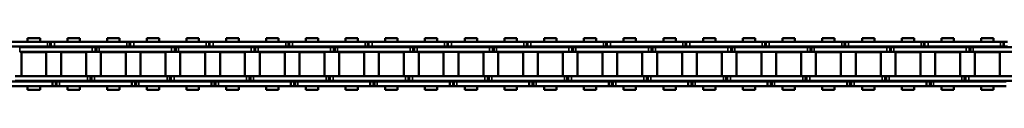
# Model space of a CAD drawing. Extents: x -4194 to 1221, y -7167 to 386.
# Drawn here: x -3486 to -3173, y -1519 to -1502 of the extents above; entities that cross this region are included whole.
import ezdxf

# ---------------------------------------------------------------- set-up
doc = ezdxf.new("R2010")
doc.units = 0
doc.layers.get('0').update_dxf_attribs({"lineweight": 25})
doc.layers.add('Sichtbar (ISO)', color=7, linetype='Continuous', lineweight=50)
doc.layers.add('Sichtbar schmal (ISO)', color=3, linetype='Continuous', lineweight=35)

# ---------------------------------------------------------------- blocks, each defined once
blk = doc.blocks.new('Kette1000_HUB   (SR)')
at = {"layer": 'Sichtbar (ISO)'}
for p, q in [((-7.03, -418.82), (-7.03, -441.9)), ((-5.53, -418.82), (-5.53, -441.9)), ((5.52, -440.3), (5.52, -417.22)), ((7.02, -440.3), (7.02, -417.22)), ((-5.41, -453.11), (-5.41, -430.03)), ((-3.91, -453.11), (-3.91, -430.03)), ((-3.83, -439.95), (-3.83, -432)), ((3.82, -432), (-3.83, -432)), ((3.82, -439.95), (3.82, -432)), ((3.89, -431.47), (3.89, -454.55)), ((5.39, -431.47), (5.39, -454.55)), ((-8.26, -434), (-8.26, -437.94)), ((-8.26, -434), (-7.03, -434)), ((-5.53, -434), (-5.41, -434)), ((-3.91, -434), (-3.83, -434)), ((3.82, -434), (3.89, -434)), ((5.39, -434), (5.52, -434)), ((7.02, -434), (8.24, -434)), ((8.24, -434), (8.24, -437.94)), ((-8.26, -437.94), (-7.03, -437.94)), ((-5.53, -437.94), (-5.41, -437.94)), ((-3.91, -437.94), (-3.83, -437.94)), ((3.82, -437.94), (3.89, -437.94)), ((5.39, -437.94), (5.52, -437.94)), ((7.02, -437.94), (8.24, -437.94)), ((-7.03, -442.93), (-7.03, -441.9)), ((-7.03, -443.23), (-7.03, -441.9)), ((-5.53, -441.9), (-7.03, -441.9)), ((-5.53, -442.93), (-5.53, -441.9)), ((-5.53, -443.23), (-5.53, -441.9)), ((3.82, -439.95), (-3.83, -439.95)), ((5.52, -440.29), (5.52, -441.19)), ((5.52, -441.19), (7.02, -441.19)), ((5.52, -441.19), (5.52, -441.49)), ((5.52, -441.49), (5.52, -442.51)), ((5.52, -441.49), (5.52, -441.49)), ((7.02, -440.29), (7.02, -441.19)), ((7.02, -441.19), (7.02, -441.49)), ((7.02, -441.49), (7.02, -442.51)), ((-5.53, -442.93), (-7.03, -442.93)), ((-5.53, -443.23), (-7.03, -443.23)), ((-7.03, -444.12), (-7.03, -443.23)), ((-7.03, -444.12), (-7.03, -467.2)), ((-5.53, -444.12), (-5.53, -443.23)), ((-5.53, -444.12), (-5.53, -467.2)), ((-3.83, -452.6), (-3.83, -444.65)), ((3.82, -444.65), (-3.83, -444.65)), ((3.82, -452.6), (3.82, -444.65)), ((5.52, -465.59), (5.52, -442.51)), ((7.02, -465.59), (7.02, -442.51)), ((-8.26, -446.65), (-8.26, -450.59)), ((-8.26, -446.65), (-7.03, -446.65)), ((-5.53, -446.65), (-5.41, -446.65)), ((-3.91, -446.65), (-3.83, -446.65)), ((3.82, -446.65), (3.89, -446.65)), ((5.39, -446.65), (5.52, -446.65)), ((7.02, -446.65), (8.24, -446.65)), ((8.24, -446.65), (8.24, -450.59)), ((-8.26, -450.59), (-7.03, -450.59)), ((-5.53, -450.59), (-5.41, -450.59)), ((-3.91, -450.59), (-3.83, -450.59)), ((3.82, -450.59), (3.89, -450.59)), ((5.39, -450.59), (5.52, -450.59)), ((7.02, -450.59), (8.24, -450.59)), ((-5.41, -453.11), (-5.41, -454.01)), ((-5.41, -454.01), (-3.91, -454.01)), ((-5.41, -454.01), (-5.41, -454.31)), ((-5.41, -454.31), (-5.41, -455.33)), ((-5.41, -454.31), (-3.91, -454.31)), ((-3.91, -453.11), (-3.91, -454.01)), ((-3.91, -454.01), (-3.91, -454.31)), ((-3.91, -454.31), (-3.91, -455.33)), ((3.82, -452.6), (-3.83, -452.6)), ((3.89, -455.58), (3.89, -454.55)), ((5.39, -455.58), (5.39, -454.55)), ((-5.41, -478.41), (-5.41, -455.33)), ((-3.91, -478.41), (-3.91, -455.33)), ((-3.83, -465.25), (-3.83, -457.3)), ((3.82, -457.3), (-3.83, -457.3)), ((3.82, -465.25), (3.82, -457.3)), ((5.39, -455.58), (3.89, -455.58)), ((3.89, -455.88), (3.89, -455.58)), ((5.39, -455.88), (3.89, -455.88)), ((3.89, -456.77), (3.89, -455.88)), ((3.89, -456.77), (3.89, -479.85)), ((5.39, -455.88), (5.39, -455.58)), ((5.39, -456.77), (5.39, -455.88)), ((5.39, -456.77), (5.39, -479.85)), ((-8.26, -459.3), (-8.26, -463.24)), ((-8.26, -459.3), (-7.03, -459.3)), ((-5.53, -459.3), (-5.41, -459.3)), ((-3.91, -459.3), (-3.83, -459.3)), ((3.82, -459.3), (3.89, -459.3)), ((5.39, -459.3), (5.52, -459.3)), ((7.02, -459.3), (8.24, -459.3)), ((8.24, -459.3), (8.24, -463.24)), ((-8.26, -463.24), (-7.03, -463.24)), ((-5.53, -463.24), (-5.41, -463.24)), ((-3.91, -463.24), (-3.83, -463.24)), ((3.82, -463.24), (3.89, -463.24)), ((5.39, -463.24), (5.52, -463.24)), ((7.02, -463.24), (8.24, -463.24)), ((3.82, -465.25), (-3.83, -465.25)), ((5.52, -465.58), (5.52, -466.47)), ((5.52, -466.47), (7.02, -466.47)), ((5.52, -466.47), (5.52, -466.78)), ((5.52, -466.78), (5.52, -467.8)), ((5.52, -466.78), (5.52, -466.78)), ((7.02, -465.58), (7.02, -466.47)), ((7.02, -466.47), (7.02, -466.78)), ((7.02, -466.78), (7.02, -467.8)), ((-7.03, -468.23), (-7.03, -467.2)), ((-7.03, -468.53), (-7.03, -467.2)), ((-5.53, -467.2), (-7.03, -467.2)), ((-5.53, -468.23), (-7.03, -468.23)), ((-5.53, -468.53), (-7.03, -468.53)), ((-7.03, -469.42), (-7.03, -468.53)), ((-7.03, -469.42), (-7.03, -492.5)), ((-5.53, -468.23), (-5.53, -467.2)), ((-5.53, -468.53), (-5.53, -467.2)), ((-5.53, -469.42), (-5.53, -468.53)), ((-5.53, -469.42), (-5.53, -492.5)), ((-3.83, -477.9), (-3.83, -469.95)), ((3.82, -469.95), (-3.83, -469.95)), ((3.82, -477.9), (3.82, -469.95)), ((5.52, -490.88), (5.52, -467.8)), ((7.02, -490.88), (7.02, -467.8)), ((-8.26, -471.95), (-8.26, -475.89)), ((-8.26, -471.95), (-7.03, -471.95)), ((-5.53, -471.95), (-5.41, -471.95)), ((-3.91, -471.95), (-3.83, -471.95)), ((3.82, -471.95), (3.89, -471.95)), ((5.39, -471.95), (5.52, -471.95)), ((7.02, -471.95), (8.24, -471.95)), ((8.24, -471.95), (8.24, -475.89)), ((-8.26, -475.89), (-7.03, -475.89)), ((-5.53, -475.89), (-5.41, -475.89)), ((-3.91, -475.89), (-3.83, -475.89)), ((3.82, -475.89), (3.89, -475.89)), ((5.39, -475.89), (5.52, -475.89)), ((7.02, -475.89), (8.24, -475.89)), ((-5.41, -478.41), (-5.41, -479.31)), ((-5.41, -479.31), (-3.91, -479.31)), ((-5.41, -479.31), (-5.41, -479.61)), ((-5.41, -479.61), (-5.41, -480.63)), ((-5.41, -479.61), (-3.91, -479.61)), ((-3.91, -478.41), (-3.91, -479.31)), ((-3.91, -479.31), (-3.91, -479.61)), ((-3.91, -479.61), (-3.91, -480.63)), ((3.82, -477.9), (-3.83, -477.9)), ((-5.41, -503.71), (-5.41, -480.63)), ((-3.91, -503.71), (-3.91, -480.63)), ((-3.83, -490.55), (-3.83, -482.6)), ((3.82, -482.6), (-3.83, -482.6)), ((3.82, -490.55), (3.82, -482.6)), ((3.89, -480.88), (3.89, -479.85)), ((5.39, -480.88), (3.89, -480.88)), ((3.89, -481.18), (3.89, -480.88)), ((5.39, -481.18), (3.89, -481.18)), ((3.89, -482.07), (3.89, -481.18)), ((3.89, -482.07), (3.89, -505.15)), ((5.39, -480.88), (5.39, -479.85)), ((5.39, -481.18), (5.39, -480.88)), ((5.39, -482.07), (5.39, -481.18)), ((5.39, -482.07), (5.39, -505.15)), ((-8.26, -484.6), (-8.26, -488.54)), ((-8.26, -484.6), (-7.03, -484.6)), ((-5.53, -484.6), (-5.41, -484.6)), ((-3.91, -484.6), (-3.83, -484.6)), ((3.82, -484.6), (3.89, -484.6)), ((5.39, -484.6), (5.52, -484.6)), ((7.02, -484.6), (8.24, -484.6)), ((8.24, -484.6), (8.24, -488.54)), ((-8.26, -488.54), (-7.03, -488.54)), ((-5.53, -488.54), (-5.41, -488.54)), ((-3.91, -488.54), (-3.83, -488.54)), ((3.82, -488.54), (3.89, -488.54)), ((5.39, -488.54), (5.52, -488.54)), ((7.02, -488.54), (8.24, -488.54)), ((3.82, -490.55), (-3.83, -490.55)), ((5.52, -490.87), (5.52, -491.76)), ((5.52, -491.76), (7.02, -491.76)), ((5.52, -491.76), (5.52, -492.06)), ((5.52, -492.06), (5.52, -493.09)), ((5.52, -492.06), (5.52, -492.06)), ((7.02, -490.87), (7.02, -491.76)), ((7.02, -491.76), (7.02, -492.06)), ((7.02, -492.06), (7.02, -493.09)), ((-7.03, -493.53), (-7.03, -492.5)), ((-7.03, -493.83), (-7.03, -492.5)), ((-5.53, -492.5), (-7.03, -492.5)), ((-5.53, -493.53), (-7.03, -493.53)), ((-5.53, -493.83), (-7.03, -493.83)), ((-7.03, -494.72), (-7.03, -493.83)), ((-7.03, -494.72), (-7.03, -517.8)), ((-5.53, -493.53), (-5.53, -492.5)), ((-5.53, -493.83), (-5.53, -492.5)), ((-5.53, -494.72), (-5.53, -493.83)), ((-5.53, -494.72), (-5.53, -517.8)), ((-3.83, -503.2), (-3.83, -495.25)), ((3.82, -495.25), (-3.83, -495.25)), ((3.82, -503.2), (3.82, -495.25)), ((5.52, -516.17), (5.52, -493.09)), ((7.02, -516.17), (7.02, -493.09)), ((-8.26, -497.25), (-8.26, -501.19)), ((-8.26, -497.25), (-7.03, -497.25)), ((-5.53, -497.25), (-5.41, -497.25)), ((-3.91, -497.25), (-3.83, -497.25)), ((3.82, -497.25), (3.89, -497.25)), ((5.39, -497.25), (5.52, -497.25)), ((7.02, -497.25), (8.24, -497.25)), ((8.24, -497.25), (8.24, -501.19)), ((-8.26, -501.19), (-7.03, -501.19)), ((-5.53, -501.19), (-5.41, -501.19)), ((-3.91, -501.19), (-3.83, -501.19)), ((3.82, -501.19), (3.89, -501.19)), ((5.39, -501.19), (5.52, -501.19)), ((7.02, -501.19), (8.24, -501.19)), ((-5.41, -503.71), (-5.41, -504.61)), ((-5.41, -504.61), (-3.91, -504.61)), ((-5.41, -504.61), (-5.41, -504.91)), ((-3.91, -503.71), (-3.91, -504.61)), ((-3.91, -504.61), (-3.91, -504.91)), ((3.82, -503.2), (-3.83, -503.2)), ((-5.41, -504.91), (-5.41, -505.93)), ((-5.41, -504.91), (-3.91, -504.91)), ((-5.41, -529.01), (-5.41, -505.93)), ((-3.91, -504.91), (-3.91, -505.93)), ((-3.91, -529.01), (-3.91, -505.93)), ((3.89, -506.18), (3.89, -505.15)), ((5.39, -506.18), (3.89, -506.18)), ((3.89, -506.48), (3.89, -506.18)), ((5.39, -506.48), (3.89, -506.48)), ((3.89, -507.37), (3.89, -506.48)), ((3.89, -507.37), (3.89, -530.45)), ((5.39, -506.18), (5.39, -505.15)), ((5.39, -506.48), (5.39, -506.18)), ((5.39, -507.37), (5.39, -506.48)), ((5.39, -507.37), (5.39, -530.45)), ((-8.26, -509.9), (-8.26, -513.84)), ((-8.26, -509.9), (-7.03, -509.9)), ((-5.53, -509.9), (-5.41, -509.9)), ((-3.91, -509.9), (-3.83, -509.9)), ((-3.83, -515.85), (-3.83, -507.9)), ((3.82, -507.9), (-3.83, -507.9)), ((3.82, -515.85), (3.82, -507.9)), ((3.82, -509.9), (3.89, -509.9)), ((5.39, -509.9), (5.52, -509.9)), ((7.02, -509.9), (8.24, -509.9)), ((8.24, -509.9), (8.24, -513.84)), ((-8.26, -513.84), (-7.03, -513.84)), ((-5.53, -513.84), (-5.41, -513.84)), ((-3.91, -513.84), (-3.83, -513.84)), ((3.82, -513.84), (3.89, -513.84)), ((5.39, -513.84), (5.52, -513.84)), ((7.02, -513.84), (8.24, -513.84)), ((3.82, -515.85), (-3.83, -515.85)), ((5.52, -516.16), (5.52, -517.05)), ((5.52, -517.05), (7.02, -517.05)), ((5.52, -517.05), (5.52, -517.35)), ((7.02, -516.16), (7.02, -517.05)), ((7.02, -517.05), (7.02, -517.35)), ((-7.03, -518.83), (-7.03, -517.8)), ((-7.03, -519.13), (-7.03, -517.8)), ((-5.53, -517.8), (-7.03, -517.8)), ((-5.53, -518.83), (-7.03, -518.83)), ((-5.53, -519.13), (-7.03, -519.13)), ((-7.03, -520.02), (-7.03, -519.13)), ((-7.03, -520.02), (-7.03, -543.1)), ((-5.53, -518.83), (-5.53, -517.8)), ((-5.53, -519.13), (-5.53, -517.8)), ((-5.53, -520.02), (-5.53, -519.13)), ((-5.53, -520.02), (-5.53, -543.1)), ((5.52, -517.35), (5.52, -518.38)), ((5.52, -517.35), (5.52, -517.35)), ((5.52, -541.46), (5.52, -518.38)), ((7.02, -517.35), (7.02, -518.38)), ((7.02, -541.46), (7.02, -518.38)), ((-8.26, -522.55), (-8.26, -526.49)), ((-8.26, -522.55), (-7.03, -522.55)), ((-5.53, -522.55), (-5.41, -522.55)), ((-3.91, -522.55), (-3.83, -522.55)), ((-3.83, -528.5), (-3.83, -520.55)), ((3.82, -520.55), (-3.83, -520.55)), ((3.82, -528.5), (3.82, -520.55)), ((3.82, -522.55), (3.89, -522.55)), ((5.39, -522.55), (5.52, -522.55)), ((7.02, -522.55), (8.24, -522.55)), ((8.24, -522.55), (8.24, -526.49)), ((-8.26, -526.49), (-7.03, -526.49)), ((-5.53, -526.49), (-5.41, -526.49)), ((-3.91, -526.49), (-3.83, -526.49)), ((3.82, -526.49), (3.89, -526.49)), ((5.39, -526.49), (5.52, -526.49)), ((7.02, -526.49), (8.24, -526.49)), ((-5.41, -529.01), (-5.41, -529.91)), ((-3.91, -529.01), (-3.91, -529.91)), ((3.82, -528.5), (-3.83, -528.5)), ((-5.41, -529.91), (-3.91, -529.91)), ((-5.41, -529.91), (-5.41, -530.21)), ((-5.41, -530.21), (-5.41, -531.23)), ((-5.41, -530.21), (-3.91, -530.21)), ((-5.41, -554.31), (-5.41, -531.23)), ((-3.91, -529.91), (-3.91, -530.21)), ((-3.91, -530.21), (-3.91, -531.23)), ((-3.91, -554.31), (-3.91, -531.23)), ((3.89, -531.48), (3.89, -530.45)), ((5.39, -531.48), (3.89, -531.48)), ((3.89, -531.78), (3.89, -531.48)), ((5.39, -531.78), (3.89, -531.78)), ((3.89, -532.67), (3.89, -531.78)), ((3.89, -532.67), (3.89, -555.75)), ((5.39, -531.48), (5.39, -530.45)), ((5.39, -531.78), (5.39, -531.48)), ((5.39, -532.67), (5.39, -531.78)), ((5.39, -532.67), (5.39, -555.75)), ((-8.26, -535.2), (-8.26, -539.14)), ((-8.26, -535.2), (-7.03, -535.2)), ((-5.53, -535.2), (-5.41, -535.2)), ((-3.91, -535.2), (-3.83, -535.2)), ((-3.83, -541.15), (-3.83, -533.2)), ((3.82, -533.2), (-3.83, -533.2)), ((3.82, -541.15), (3.82, -533.2)), ((3.82, -535.2), (3.89, -535.2)), ((5.39, -535.2), (5.52, -535.2)), ((7.02, -535.2), (8.24, -535.2)), ((8.24, -535.2), (8.24, -539.14)), ((-8.26, -539.14), (-7.03, -539.14)), ((-5.53, -539.14), (-5.41, -539.14)), ((-3.91, -539.14), (-3.83, -539.14)), ((3.82, -539.14), (3.89, -539.14)), ((5.39, -539.14), (5.52, -539.14)), ((7.02, -539.14), (8.24, -539.14)), ((3.82, -541.15), (-3.83, -541.15)), ((5.52, -541.45), (5.52, -542.34)), ((7.02, -541.45), (7.02, -542.34)), ((-7.03, -544.13), (-7.03, -543.1)), ((-7.03, -544.43), (-7.03, -543.1)), ((-5.53, -543.1), (-7.03, -543.1)), ((-5.53, -544.13), (-7.03, -544.13)), ((-5.53, -544.43), (-7.03, -544.43)), ((-7.03, -545.32), (-7.03, -544.43)), ((-7.03, -545.32), (-7.03, -568.4)), ((-5.53, -544.13), (-5.53, -543.1)), ((-5.53, -544.43), (-5.53, -543.1)), ((-5.53, -545.32), (-5.53, -544.43)), ((-5.53, -545.32), (-5.53, -568.4)), ((5.52, -542.34), (7.02, -542.34)), ((5.52, -542.34), (5.52, -542.64)), ((5.52, -542.64), (5.52, -543.67)), ((5.52, -542.64), (5.52, -542.64)), ((5.52, -566.75), (5.52, -543.67)), ((7.02, -542.34), (7.02, -542.64)), ((7.02, -542.64), (7.02, -543.67)), ((7.02, -566.75), (7.02, -543.67)), ((-8.26, -547.85), (-8.26, -551.79)), ((-8.26, -547.85), (-7.03, -547.85)), ((-5.53, -547.85), (-5.41, -547.85)), ((-3.91, -547.85), (-3.83, -547.85)), ((-3.83, -553.8), (-3.83, -545.85)), ((3.82, -545.85), (-3.83, -545.85)), ((3.82, -553.8), (3.82, -545.85)), ((3.82, -547.85), (3.89, -547.85)), ((5.39, -547.85), (5.52, -547.85)), ((7.02, -547.85), (8.24, -547.85)), ((8.24, -547.85), (8.24, -551.79)), ((-8.26, -551.79), (-7.03, -551.79)), ((-5.53, -551.79), (-5.41, -551.79)), ((-5.41, -554.31), (-5.41, -555.21)), ((-3.91, -551.79), (-3.83, -551.79)), ((-3.91, -554.31), (-3.91, -555.21)), ((3.82, -553.8), (-3.83, -553.8)), ((3.82, -551.79), (3.89, -551.79)), ((5.39, -551.79), (5.52, -551.79)), ((7.02, -551.79), (8.24, -551.79)), ((-5.41, -555.21), (-3.91, -555.21)), ((-5.41, -555.21), (-5.41, -555.51)), ((-5.41, -555.51), (-5.41, -556.53)), ((-5.41, -555.51), (-3.91, -555.51)), ((-5.41, -579.61), (-5.41, -556.53)), ((-3.91, -555.21), (-3.91, -555.51)), ((-3.91, -555.51), (-3.91, -556.53)), ((-3.91, -579.61), (-3.91, -556.53)), ((3.89, -556.78), (3.89, -555.75)), ((5.39, -556.78), (3.89, -556.78)), ((3.89, -557.08), (3.89, -556.78)), ((5.39, -557.08), (3.89, -557.08)), ((3.89, -557.97), (3.89, -557.08)), ((3.89, -557.97), (3.89, -581.05)), ((5.39, -556.78), (5.39, -555.75)), ((5.39, -557.08), (5.39, -556.78)), ((5.39, -557.97), (5.39, -557.08)), ((5.39, -557.97), (5.39, -581.05)), ((-8.26, -560.5), (-8.26, -564.44)), ((-8.26, -560.5), (-7.03, -560.5)), ((-5.53, -560.5), (-5.41, -560.5)), ((-3.91, -560.5), (-3.83, -560.5)), ((-3.83, -566.45), (-3.83, -558.5)), ((3.82, -558.5), (-3.83, -558.5)), ((3.82, -566.45), (3.82, -558.5)), ((3.82, -560.5), (3.89, -560.5)), ((5.39, -560.5), (5.52, -560.5)), ((7.02, -560.5), (8.24, -560.5)), ((8.24, -560.5), (8.24, -564.44)), ((-8.26, -564.44), (-7.03, -564.44)), ((-5.53, -564.44), (-5.41, -564.44)), ((-3.91, -564.44), (-3.83, -564.44)), ((3.82, -566.45), (-3.83, -566.45)), ((3.82, -564.44), (3.89, -564.44)), ((5.39, -564.44), (5.52, -564.44)), ((5.52, -566.74), (5.52, -567.63)), ((7.02, -564.44), (8.24, -564.44)), ((7.02, -566.74), (7.02, -567.63)), ((-7.03, -569.43), (-7.03, -568.4)), ((-7.03, -569.73), (-7.03, -568.4)), ((-5.53, -568.4), (-7.03, -568.4)), ((-5.53, -569.43), (-7.03, -569.43)), ((-5.53, -569.73), (-7.03, -569.73)), ((-7.03, -570.62), (-7.03, -569.73)), ((-5.53, -569.43), (-5.53, -568.4)), ((-5.53, -569.73), (-5.53, -568.4)), ((-5.53, -570.62), (-5.53, -569.73)), ((5.52, -567.63), (7.02, -567.63)), ((5.52, -567.63), (5.52, -567.93)), ((5.52, -567.93), (5.52, -568.96)), ((5.52, -567.93), (5.52, -567.93)), ((5.52, -592.04), (5.52, -568.96)), ((7.02, -567.63), (7.02, -567.93)), ((7.02, -567.93), (7.02, -568.96)), ((7.02, -592.04), (7.02, -568.96)), ((-8.26, -573.15), (-8.26, -577.09)), ((-8.26, -573.15), (-7.03, -573.15)), ((-7.03, -570.62), (-7.03, -593.7)), ((-5.53, -570.62), (-5.53, -593.7)), ((-5.53, -573.15), (-5.41, -573.15)), ((-3.91, -573.15), (-3.83, -573.15)), ((-3.83, -579.1), (-3.83, -571.15)), ((3.82, -571.15), (-3.83, -571.15)), ((3.82, -579.1), (3.82, -571.15)), ((3.82, -573.15), (3.89, -573.15)), ((5.39, -573.15), (5.52, -573.15)), ((7.02, -573.15), (8.24, -573.15)), ((8.24, -573.15), (8.24, -577.09)), ((-8.26, -577.09), (-7.03, -577.09)), ((-5.53, -577.09), (-5.41, -577.09)), ((-5.41, -579.61), (-5.41, -580.51)), ((-3.91, -577.09), (-3.83, -577.09)), ((-3.91, -579.61), (-3.91, -580.51)), ((3.82, -579.1), (-3.83, -579.1)), ((3.82, -577.09), (3.89, -577.09)), ((5.39, -577.09), (5.52, -577.09)), ((7.02, -577.09), (8.24, -577.09)), ((-5.41, -580.51), (-3.91, -580.51)), ((-5.41, -580.51), (-5.41, -580.81)), ((-5.41, -580.81), (-5.41, -581.83)), ((-5.41, -580.81), (-3.91, -580.81)), ((-5.41, -604.91), (-5.41, -581.83)), ((-3.91, -580.51), (-3.91, -580.81)), ((-3.91, -580.81), (-3.91, -581.83)), ((-3.91, -604.91), (-3.91, -581.83)), ((3.89, -582.08), (3.89, -581.05)), ((5.39, -582.08), (3.89, -582.08)), ((3.89, -582.38), (3.89, -582.08)), ((5.39, -582.38), (3.89, -582.38)), ((3.89, -583.27), (3.89, -582.38)), ((5.39, -582.08), (5.39, -581.05)), ((5.39, -582.38), (5.39, -582.08)), ((5.39, -583.27), (5.39, -582.38)), ((-8.26, -585.8), (-8.26, -589.74)), ((-8.26, -585.8), (-7.03, -585.8)), ((-5.53, -585.8), (-5.41, -585.8)), ((-3.91, -585.8), (-3.83, -585.8)), ((-3.83, -591.75), (-3.83, -583.8)), ((3.82, -583.8), (-3.83, -583.8)), ((3.82, -591.75), (3.82, -583.8)), ((3.82, -585.8), (3.89, -585.8)), ((3.89, -583.27), (3.89, -606.35)), ((5.39, -585.8), (5.52, -585.8)), ((5.39, -583.27), (5.39, -606.35)), ((7.02, -585.8), (8.24, -585.8)), ((8.24, -585.8), (8.24, -589.74)), ((-8.26, -589.74), (-7.03, -589.74)), ((-5.53, -589.74), (-5.41, -589.74)), ((-3.91, -589.74), (-3.83, -589.74)), ((3.82, -591.75), (-3.83, -591.75)), ((3.82, -589.74), (3.89, -589.74)), ((5.39, -589.74), (5.52, -589.74)), ((5.52, -592.03), (5.52, -592.92)), ((7.02, -589.74), (8.24, -589.74)), ((7.02, -592.03), (7.02, -592.92)), ((-7.03, -594.73), (-7.03, -593.7)), ((-7.03, -595.03), (-7.03, -593.7)), ((-5.53, -593.7), (-7.03, -593.7)), ((-5.53, -594.73), (-7.03, -594.73)), ((-5.53, -595.03), (-7.03, -595.03)), ((-7.03, -595.92), (-7.03, -595.03)), ((-5.53, -594.73), (-5.53, -593.7)), ((-5.53, -595.03), (-5.53, -593.7)), ((-5.53, -595.92), (-5.53, -595.03)), ((5.52, -592.92), (7.02, -592.92)), ((5.52, -592.92), (5.52, -593.22)), ((5.52, -593.22), (5.52, -594.25)), ((5.52, -593.22), (5.52, -593.22)), ((5.52, -617.33), (5.52, -594.25)), ((7.02, -592.92), (7.02, -593.22)), ((7.02, -593.22), (7.02, -594.25)), ((7.02, -617.33), (7.02, -594.25)), ((-8.26, -598.45), (-8.26, -602.39)), ((-8.26, -598.45), (-7.03, -598.45)), ((-7.03, -595.92), (-7.03, -619)), ((-5.53, -595.92), (-5.53, -619)), ((-5.53, -598.45), (-5.41, -598.45)), ((-3.91, -598.45), (-3.83, -598.45)), ((-3.83, -604.4), (-3.83, -596.45)), ((3.82, -596.45), (-3.83, -596.45)), ((3.82, -604.4), (3.82, -596.45)), ((3.82, -598.45), (3.89, -598.45)), ((5.39, -598.45), (5.52, -598.45)), ((7.02, -598.45), (8.24, -598.45)), ((8.24, -598.45), (8.24, -602.39)), ((-8.26, -602.39), (-7.03, -602.39)), ((-5.53, -602.39), (-5.41, -602.39)), ((-5.41, -604.91), (-5.41, -605.81)), ((-3.91, -602.39), (-3.83, -602.39)), ((-3.91, -604.91), (-3.91, -605.81)), ((3.82, -604.4), (-3.83, -604.4)), ((3.82, -602.39), (3.89, -602.39)), ((5.39, -602.39), (5.52, -602.39)), ((7.02, -602.39), (8.24, -602.39)), ((-5.41, -605.81), (-3.91, -605.81)), ((-5.41, -605.81), (-5.41, -606.11)), ((-5.41, -606.11), (-5.41, -607.13)), ((-5.41, -606.11), (-3.91, -606.11)), ((-5.41, -630.21), (-5.41, -607.13)), ((-3.91, -605.81), (-3.91, -606.11)), ((-3.91, -606.11), (-3.91, -607.13)), ((-3.91, -630.21), (-3.91, -607.13)), ((3.89, -607.38), (3.89, -606.35)), ((5.39, -607.38), (3.89, -607.38)), ((3.89, -607.68), (3.89, -607.38)), ((5.39, -607.68), (3.89, -607.68)), ((3.89, -608.57), (3.89, -607.68)), ((5.39, -607.38), (5.39, -606.35)), ((5.39, -607.68), (5.39, -607.38)), ((5.39, -608.57), (5.39, -607.68)), ((-8.26, -611.1), (-8.26, -615.04)), ((-8.26, -611.1), (-7.03, -611.1)), ((-5.53, -611.1), (-5.41, -611.1)), ((-3.91, -611.1), (-3.83, -611.1)), ((-3.83, -617.05), (-3.83, -609.1)), ((3.82, -609.1), (-3.83, -609.1)), ((3.82, -617.05), (3.82, -609.1)), ((3.82, -611.1), (3.89, -611.1)), ((3.89, -608.57), (3.89, -631.65)), ((5.39, -611.1), (5.52, -611.1)), ((5.39, -608.57), (5.39, -631.65)), ((7.02, -611.1), (8.24, -611.1)), ((8.24, -611.1), (8.24, -615.04)), ((-8.26, -615.04), (-7.03, -615.04)), ((-5.53, -615.04), (-5.41, -615.04)), ((-3.91, -615.04), (-3.83, -615.04)), ((3.82, -617.05), (-3.83, -617.05)), ((3.82, -615.04), (3.89, -615.04)), ((5.39, -615.04), (5.52, -615.04)), ((5.52, -617.32), (5.52, -618.21)), ((7.02, -615.04), (8.24, -615.04)), ((7.02, -617.32), (7.02, -618.21)), ((-7.03, -620.03), (-7.03, -619)), ((-7.03, -620.33), (-7.03, -619)), ((-5.53, -619), (-7.03, -619)), ((-5.53, -620.03), (-7.03, -620.03)), ((-5.53, -620.33), (-7.03, -620.33)), ((-7.03, -621.22), (-7.03, -620.33)), ((-5.53, -620.03), (-5.53, -619)), ((-5.53, -620.33), (-5.53, -619)), ((-5.53, -621.22), (-5.53, -620.33)), ((5.52, -618.21), (7.02, -618.21)), ((5.52, -618.21), (5.52, -618.51)), ((5.52, -618.51), (5.52, -619.54)), ((5.52, -618.51), (5.52, -618.51)), ((5.52, -642.62), (5.52, -619.54)), ((7.02, -618.21), (7.02, -618.51)), ((7.02, -618.51), (7.02, -619.54)), ((7.02, -642.62), (7.02, -619.54)), ((-8.26, -623.75), (-8.26, -627.69)), ((-8.26, -623.75), (-7.03, -623.75)), ((-7.03, -621.22), (-7.03, -644.3)), ((-5.53, -621.22), (-5.53, -644.3)), ((-5.53, -623.75), (-5.41, -623.75)), ((-3.91, -623.75), (-3.83, -623.75)), ((-3.83, -629.7), (-3.83, -621.75)), ((3.82, -621.75), (-3.83, -621.75)), ((3.82, -629.7), (3.82, -621.75)), ((3.82, -623.75), (3.89, -623.75)), ((5.39, -623.75), (5.52, -623.75)), ((7.02, -623.75), (8.24, -623.75)), ((8.24, -623.75), (8.24, -627.69)), ((-8.26, -627.69), (-7.03, -627.69)), ((-5.53, -627.69), (-5.41, -627.69)), ((-3.91, -627.69), (-3.83, -627.69)), ((3.82, -629.7), (-3.83, -629.7)), ((3.82, -627.69), (3.89, -627.69)), ((5.39, -627.69), (5.52, -627.69)), ((7.02, -627.69), (8.24, -627.69)), ((-5.41, -630.21), (-5.41, -631.11)), ((-5.41, -631.11), (-3.91, -631.11)), ((-5.41, -631.11), (-5.41, -631.41)), ((-5.41, -631.41), (-5.41, -632.43)), ((-5.41, -631.41), (-3.91, -631.41)), ((-5.41, -655.51), (-5.41, -632.43)), ((-3.91, -630.21), (-3.91, -631.11)), ((-3.91, -631.11), (-3.91, -631.41)), ((-3.91, -631.41), (-3.91, -632.43)), ((-3.91, -655.51), (-3.91, -632.43)), ((3.89, -632.68), (3.89, -631.65)), ((5.39, -632.68), (3.89, -632.68)), ((3.89, -632.98), (3.89, -632.68)), ((5.39, -632.98), (3.89, -632.98)), ((3.89, -633.87), (3.89, -632.98)), ((5.39, -632.68), (5.39, -631.65)), ((5.39, -632.98), (5.39, -632.68)), ((5.39, -633.87), (5.39, -632.98)), ((-3.83, -642.35), (-3.83, -634.4)), ((3.82, -634.4), (-3.83, -634.4)), ((3.82, -642.35), (3.82, -634.4)), ((3.89, -633.87), (3.89, -656.95)), ((5.39, -633.87), (5.39, -656.95)), ((-8.26, -636.4), (-8.26, -640.34)), ((-8.26, -636.4), (-7.03, -636.4)), ((-5.53, -636.4), (-5.41, -636.4)), ((-3.91, -636.4), (-3.83, -636.4)), ((3.82, -636.4), (3.89, -636.4)), ((5.39, -636.4), (5.52, -636.4)), ((7.02, -636.4), (8.24, -636.4)), ((8.24, -636.4), (8.24, -640.34)), ((-8.26, -640.34), (-7.03, -640.34)), ((-5.53, -640.34), (-5.41, -640.34)), ((-3.91, -640.34), (-3.83, -640.34)), ((3.82, -642.35), (-3.83, -642.35)), ((3.82, -640.34), (3.89, -640.34)), ((5.39, -640.34), (5.52, -640.34)), ((5.52, -642.61), (5.52, -643.5)), ((7.02, -640.34), (8.24, -640.34)), ((7.02, -642.61), (7.02, -643.5)), ((-7.03, -645.33), (-7.03, -644.3)), ((-7.03, -645.63), (-7.03, -644.3)), ((-5.53, -644.3), (-7.03, -644.3)), ((-5.53, -645.33), (-7.03, -645.33)), ((-5.53, -645.63), (-7.03, -645.63)), ((-7.03, -646.52), (-7.03, -645.63)), ((-5.53, -645.33), (-5.53, -644.3)), ((-5.53, -645.63), (-5.53, -644.3)), ((-5.53, -646.52), (-5.53, -645.63)), ((5.52, -643.5), (7.02, -643.5)), ((5.52, -643.5), (5.52, -643.8)), ((5.52, -643.8), (5.52, -644.83)), ((5.52, -643.8), (5.52, -643.8)), ((5.52, -667.91), (5.52, -644.83)), ((7.02, -643.5), (7.02, -643.8)), ((7.02, -643.8), (7.02, -644.83)), ((7.02, -667.91), (7.02, -644.83)), ((-7.03, -646.52), (-7.03, -669.6)), ((-5.53, -646.52), (-5.53, -669.6)), ((-3.83, -655), (-3.83, -647.05)), ((3.82, -647.05), (-3.83, -647.05)), ((3.82, -655), (3.82, -647.05)), ((-8.26, -649.05), (-8.26, -652.99)), ((-8.26, -649.05), (-7.03, -649.05)), ((-5.53, -649.05), (-5.41, -649.05)), ((-3.91, -649.05), (-3.83, -649.05)), ((3.82, -649.05), (3.89, -649.05)), ((5.39, -649.05), (5.52, -649.05)), ((7.02, -649.05), (8.24, -649.05)), ((8.24, -649.05), (8.24, -652.99)), ((-8.26, -652.99), (-7.03, -652.99)), ((-5.53, -652.99), (-5.41, -652.99)), ((-3.91, -652.99), (-3.83, -652.99)), ((3.82, -655), (-3.83, -655)), ((3.82, -652.99), (3.89, -652.99)), ((5.39, -652.99), (5.52, -652.99)), ((7.02, -652.99), (8.24, -652.99)), ((-5.41, -655.51), (-5.41, -656.41)), ((-5.41, -656.41), (-3.91, -656.41)), ((-5.41, -656.41), (-5.41, -656.71)), ((-5.41, -656.71), (-5.41, -657.73)), ((-5.41, -656.71), (-3.91, -656.71)), ((-5.41, -680.81), (-5.41, -657.73)), ((-3.91, -655.51), (-3.91, -656.41)), ((-3.91, -656.41), (-3.91, -656.71)), ((-3.91, -656.71), (-3.91, -657.73)), ((-3.91, -680.81), (-3.91, -657.73)), ((3.89, -657.98), (3.89, -656.95)), ((5.39, -657.98), (3.89, -657.98)), ((3.89, -658.28), (3.89, -657.98)), ((5.39, -658.28), (3.89, -658.28)), ((3.89, -659.17), (3.89, -658.28)), ((5.39, -657.98), (5.39, -656.95)), ((5.39, -658.28), (5.39, -657.98)), ((5.39, -659.17), (5.39, -658.28)), ((-3.83, -667.65), (-3.83, -659.7)), ((3.82, -659.7), (-3.83, -659.7)), ((3.82, -667.65), (3.82, -659.7)), ((3.89, -659.17), (3.89, -682.25)), ((5.39, -659.17), (5.39, -682.25)), ((-8.26, -661.7), (-8.26, -665.64)), ((-8.26, -661.7), (-7.03, -661.7)), ((-5.53, -661.7), (-5.41, -661.7)), ((-3.91, -661.7), (-3.83, -661.7)), ((3.82, -661.7), (3.89, -661.7)), ((5.39, -661.7), (5.52, -661.7)), ((7.02, -661.7), (8.24, -661.7)), ((8.24, -661.7), (8.24, -665.64)), ((-8.26, -665.64), (-7.03, -665.64)), ((-5.53, -665.64), (-5.41, -665.64)), ((-3.91, -665.64), (-3.83, -665.64)), ((3.82, -667.65), (-3.83, -667.65)), ((3.82, -665.64), (3.89, -665.64)), ((5.39, -665.64), (5.52, -665.64)), ((7.02, -665.64), (8.24, -665.64)), ((-7.03, -670.63), (-7.03, -669.6)), ((-7.03, -670.93), (-7.03, -669.6)), ((-5.53, -669.6), (-7.03, -669.6)), ((-5.53, -670.63), (-7.03, -670.63)), ((-5.53, -670.63), (-5.53, -669.6)), ((-5.53, -670.93), (-5.53, -669.6)), ((5.52, -667.89), (5.52, -668.79)), ((5.52, -668.79), (7.02, -668.79)), ((5.52, -668.79), (5.52, -669.09)), ((5.52, -669.09), (5.52, -670.11)), ((5.52, -669.09), (5.52, -669.09)), ((5.52, -693.19), (5.52, -670.11)), ((7.02, -667.89), (7.02, -668.79)), ((7.02, -668.79), (7.02, -669.09)), ((7.02, -669.09), (7.02, -670.11)), ((7.02, -693.19), (7.02, -670.11)), ((-5.53, -670.93), (-7.03, -670.93)), ((-7.03, -671.82), (-7.03, -670.93)), ((-7.03, -671.82), (-7.03, -694.9)), ((-5.53, -671.82), (-5.53, -670.93)), ((-5.53, -671.82), (-5.53, -694.9)), ((-3.83, -680.3), (-3.83, -672.35)), ((3.82, -672.35), (-3.83, -672.35)), ((3.82, -680.3), (3.82, -672.35)), ((-8.26, -674.35), (-8.26, -678.29)), ((-8.26, -674.35), (-7.03, -674.35)), ((-5.53, -674.35), (-5.41, -674.35)), ((-3.91, -674.35), (-3.83, -674.35)), ((3.82, -674.35), (3.89, -674.35)), ((5.39, -674.35), (5.52, -674.35)), ((7.02, -674.35), (8.24, -674.35)), ((8.24, -674.35), (8.24, -678.29)), ((-8.26, -678.29), (-7.03, -678.29)), ((-5.53, -678.29), (-5.41, -678.29)), ((-3.91, -678.29), (-3.83, -678.29)), ((3.82, -678.29), (3.89, -678.29)), ((5.39, -678.29), (5.52, -678.29)), ((7.02, -678.29), (8.24, -678.29)), ((-5.41, -680.81), (-5.41, -681.71)), ((-5.41, -681.71), (-3.91, -681.71)), ((-5.41, -681.71), (-5.41, -682.01)), ((-5.41, -682.01), (-5.41, -683.03)), ((-5.41, -682.01), (-3.91, -682.01)), ((-5.41, -706.11), (-5.41, -683.03)), ((-3.91, -680.81), (-3.91, -681.71)), ((-3.91, -681.71), (-3.91, -682.01)), ((-3.91, -682.01), (-3.91, -683.03)), ((-3.91, -706.11), (-3.91, -683.03)), ((3.82, -680.3), (-3.83, -680.3)), ((3.89, -683.28), (3.89, -682.25)), ((5.39, -683.28), (3.89, -683.28)), ((3.89, -683.58), (3.89, -683.28)), ((5.39, -683.28), (5.39, -682.25)), ((5.39, -683.58), (5.39, -683.28)), ((-3.83, -692.95), (-3.83, -685)), ((3.82, -685), (-3.83, -685)), ((3.82, -692.95), (3.82, -685)), ((5.39, -683.58), (3.89, -683.58)), ((3.89, -684.47), (3.89, -683.58)), ((3.89, -684.47), (3.89, -707.55)), ((5.39, -684.47), (5.39, -683.58)), ((5.39, -684.47), (5.39, -707.55)), ((-8.26, -687), (-8.26, -690.94)), ((-8.26, -687), (-7.03, -687)), ((-5.53, -687), (-5.41, -687)), ((-3.91, -687), (-3.83, -687)), ((3.82, -687), (3.89, -687)), ((5.39, -687), (5.52, -687)), ((7.02, -687), (8.24, -687)), ((8.24, -687), (8.24, -690.94)), ((-8.26, -690.94), (-7.03, -690.94)), ((-5.53, -690.94), (-5.41, -690.94)), ((-3.91, -690.94), (-3.83, -690.94)), ((3.82, -690.94), (3.89, -690.94)), ((5.39, -690.94), (5.52, -690.94)), ((7.02, -690.94), (8.24, -690.94)), ((-7.03, -695.93), (-7.03, -694.9)), ((-7.03, -696.23), (-7.03, -694.9)), ((-5.53, -694.9), (-7.03, -694.9)), ((-5.53, -695.93), (-7.03, -695.93)), ((-5.53, -695.93), (-5.53, -694.9)), ((-5.53, -696.23), (-5.53, -694.9)), ((3.82, -692.95), (-3.83, -692.95)), ((5.52, -693.18), (5.52, -694.08)), ((5.52, -694.08), (7.02, -694.08)), ((5.52, -694.08), (5.52, -694.38)), ((5.52, -694.38), (5.52, -695.4)), ((5.52, -694.38), (5.52, -694.38)), ((5.52, -718.48), (5.52, -695.4)), ((7.02, -693.18), (7.02, -694.08)), ((7.02, -694.08), (7.02, -694.38)), ((7.02, -694.38), (7.02, -695.4)), ((7.02, -718.48), (7.02, -695.4)), ((-5.53, -696.23), (-7.03, -696.23)), ((-7.03, -697.12), (-7.03, -696.23)), ((-7.03, -697.12), (-7.03, -720.2)), ((-5.53, -697.12), (-5.53, -696.23)), ((-5.53, -697.12), (-5.53, -720.2)), ((-3.83, -705.6), (-3.83, -697.65)), ((3.82, -697.65), (-3.83, -697.65)), ((3.82, -705.6), (3.82, -697.65)), ((-8.26, -699.65), (-8.26, -703.59)), ((-8.26, -699.65), (-7.03, -699.65)), ((-5.53, -699.65), (-5.41, -699.65)), ((-3.91, -699.65), (-3.83, -699.65)), ((3.82, -699.65), (3.89, -699.65)), ((5.39, -699.65), (5.52, -699.65)), ((7.02, -699.65), (8.24, -699.65)), ((8.24, -699.65), (8.24, -703.59)), ((-8.26, -703.59), (-7.03, -703.59)), ((-5.53, -703.59), (-5.41, -703.59)), ((-3.91, -703.59), (-3.83, -703.59)), ((3.82, -703.59), (3.89, -703.59)), ((5.39, -703.59), (5.52, -703.59)), ((7.02, -703.59), (8.24, -703.59)), ((-5.41, -706.11), (-5.41, -707.01)), ((-5.41, -707.01), (-3.91, -707.01)), ((-5.41, -707.01), (-5.41, -707.31)), ((-5.41, -707.31), (-5.41, -708.33)), ((-5.41, -707.31), (-3.91, -707.31)), ((-5.41, -731.41), (-5.41, -708.33)), ((-3.91, -706.11), (-3.91, -707.01)), ((-3.91, -707.01), (-3.91, -707.31)), ((-3.91, -707.31), (-3.91, -708.33)), ((-3.91, -731.41), (-3.91, -708.33)), ((3.82, -705.6), (-3.83, -705.6)), ((3.89, -708.58), (3.89, -707.55)), ((5.39, -708.58), (5.39, -707.55)), ((-3.83, -718.25), (-3.83, -710.3)), ((3.82, -710.3), (-3.83, -710.3)), ((3.82, -718.25), (3.82, -710.3)), ((5.39, -708.58), (3.89, -708.58)), ((3.89, -708.88), (3.89, -708.58)), ((5.39, -708.88), (3.89, -708.88)), ((3.89, -709.77), (3.89, -708.88)), ((3.89, -709.77), (3.89, -732.85)), ((5.39, -708.88), (5.39, -708.58)), ((5.39, -709.77), (5.39, -708.88)), ((5.39, -709.77), (5.39, -732.85)), ((-8.26, -712.3), (-8.26, -716.24)), ((-8.26, -712.3), (-7.03, -712.3)), ((-5.53, -712.3), (-5.41, -712.3)), ((-3.91, -712.3), (-3.83, -712.3)), ((3.82, -712.3), (3.89, -712.3)), ((5.39, -712.3), (5.52, -712.3)), ((7.02, -712.3), (8.24, -712.3)), ((8.24, -712.3), (8.24, -716.24)), ((-8.26, -716.24), (-7.03, -716.24)), ((-5.53, -716.24), (-5.41, -716.24)), ((-3.91, -716.24), (-3.83, -716.24)), ((3.82, -716.24), (3.89, -716.24)), ((5.39, -716.24), (5.52, -716.24)), ((7.02, -716.24), (8.24, -716.24)), ((-7.03, -721.23), (-7.03, -720.2)), ((-7.03, -721.53), (-7.03, -720.2)), ((-5.53, -720.2), (-7.03, -720.2)), ((-5.53, -721.23), (-5.53, -720.2)), ((-5.53, -721.53), (-5.53, -720.2)), ((3.82, -718.25), (-3.83, -718.25)), ((5.52, -718.47), (5.52, -719.37)), ((5.52, -719.37), (7.02, -719.37)), ((5.52, -719.37), (5.52, -719.67)), ((5.52, -719.67), (5.52, -720.69)), ((5.52, -719.67), (5.52, -719.67)), ((5.52, -743.77), (5.52, -720.69)), ((7.02, -718.47), (7.02, -719.37)), ((7.02, -719.37), (7.02, -719.67)), ((7.02, -719.67), (7.02, -720.69)), ((7.02, -743.77), (7.02, -720.69)), ((-5.53, -721.23), (-7.03, -721.23)), ((-5.53, -721.53), (-7.03, -721.53)), ((-7.03, -722.42), (-7.03, -721.53)), ((-7.03, -722.42), (-7.03, -745.5)), ((-5.53, -722.42), (-5.53, -721.53)), ((-5.53, -722.42), (-5.53, -745.5)), ((-3.83, -730.9), (-3.83, -722.95)), ((3.82, -722.95), (-3.83, -722.95)), ((3.82, -730.9), (3.82, -722.95)), ((-8.26, -724.95), (-8.26, -728.89)), ((-8.26, -724.95), (-7.03, -724.95)), ((-5.53, -724.95), (-5.41, -724.95)), ((-3.91, -724.95), (-3.83, -724.95)), ((3.82, -724.95), (3.89, -724.95)), ((5.39, -724.95), (5.52, -724.95)), ((7.02, -724.95), (8.24, -724.95)), ((8.24, -724.95), (8.24, -728.89)), ((-8.26, -728.89), (-7.03, -728.89)), ((-5.53, -728.89), (-5.41, -728.89)), ((-3.91, -728.89), (-3.83, -728.89)), ((3.82, -728.89), (3.89, -728.89)), ((5.39, -728.89), (5.52, -728.89)), ((7.02, -728.89), (8.24, -728.89)), ((-5.41, -731.41), (-5.41, -732.31)), ((-5.41, -732.31), (-3.91, -732.31)), ((-5.41, -732.31), (-5.41, -732.61)), ((-5.41, -732.61), (-5.41, -733.63)), ((-5.41, -732.61), (-3.91, -732.61)), ((-3.91, -731.41), (-3.91, -732.31)), ((-3.91, -732.31), (-3.91, -732.61)), ((-3.91, -732.61), (-3.91, -733.63)), ((3.82, -730.9), (-3.83, -730.9)), ((3.89, -733.88), (3.89, -732.85)), ((5.39, -733.88), (5.39, -732.85)), ((-5.41, -756.71), (-5.41, -733.63)), ((-3.91, -756.71), (-3.91, -733.63)), ((-3.83, -743.55), (-3.83, -735.6)), ((3.82, -735.6), (-3.83, -735.6)), ((3.82, -743.55), (3.82, -735.6)), ((5.39, -733.88), (3.89, -733.88)), ((3.89, -734.18), (3.89, -733.88)), ((5.39, -734.18), (3.89, -734.18)), ((3.89, -735.07), (3.89, -734.18)), ((3.89, -735.07), (3.89, -758.15)), ((5.39, -734.18), (5.39, -733.88)), ((5.39, -735.07), (5.39, -734.18)), ((5.39, -735.07), (5.39, -758.15)), ((-8.26, -737.6), (-8.26, -741.54)), ((-8.26, -737.6), (-7.03, -737.6)), ((-5.53, -737.6), (-5.41, -737.6)), ((-3.91, -737.6), (-3.83, -737.6)), ((3.82, -737.6), (3.89, -737.6)), ((5.39, -737.6), (5.52, -737.6)), ((7.02, -737.6), (8.24, -737.6)), ((8.24, -737.6), (8.24, -741.54)), ((-8.26, -741.54), (-7.03, -741.54)), ((-5.53, -741.54), (-5.41, -741.54)), ((-3.91, -741.54), (-3.83, -741.54)), ((3.82, -741.54), (3.89, -741.54)), ((5.39, -741.54), (5.52, -741.54)), ((7.02, -741.54), (8.24, -741.54)), ((3.82, -743.55), (-3.83, -743.55)), ((5.52, -743.76), (5.52, -744.66)), ((5.52, -744.66), (7.02, -744.66)), ((5.52, -744.66), (5.52, -744.96)), ((5.52, -744.96), (5.52, -745.98)), ((5.52, -744.96), (5.52, -744.96)), ((7.02, -743.76), (7.02, -744.66)), ((7.02, -744.66), (7.02, -744.96)), ((7.02, -744.96), (7.02, -745.98))]:
    blk.add_line(p, q, dxfattribs=at)
at = {"layer": 'Sichtbar schmal (ISO)'}
for p, q in [((5.39, -431.47), (3.89, -431.47)), ((-5.53, -441.9), (-7.03, -441.9)), ((5.52, -440.29), (7.02, -440.29)), ((7.02, -441.49), (5.52, -441.49)), ((-5.53, -444.12), (-7.03, -444.12)), ((5.52, -442.51), (7.02, -442.51)), ((-5.41, -453.11), (-3.91, -453.11)), ((5.39, -454.55), (3.89, -454.55)), ((-5.41, -455.33), (-3.91, -455.33)), ((5.39, -456.77), (3.89, -456.77)), ((5.52, -465.58), (7.02, -465.58)), ((7.02, -466.78), (5.52, -466.78)), ((-5.53, -467.2), (-7.03, -467.2)), ((-5.53, -469.42), (-7.03, -469.42)), ((5.52, -467.8), (7.02, -467.8)), ((-5.41, -478.41), (-3.91, -478.41)), ((-5.41, -480.63), (-3.91, -480.63)), ((5.39, -479.85), (3.89, -479.85)), ((5.39, -482.07), (3.89, -482.07)), ((5.52, -490.87), (7.02, -490.87)), ((7.02, -492.06), (5.52, -492.06)), ((-5.53, -492.5), (-7.03, -492.5)), ((-5.53, -494.72), (-7.03, -494.72)), ((5.52, -493.09), (7.02, -493.09)), ((-5.41, -503.71), (-3.91, -503.71)), ((-5.41, -505.93), (-3.91, -505.93)), ((5.39, -505.15), (3.89, -505.15)), ((5.39, -507.37), (3.89, -507.37)), ((5.52, -516.16), (7.02, -516.16)), ((-5.53, -517.8), (-7.03, -517.8)), ((-5.53, -520.02), (-7.03, -520.02)), ((7.02, -517.35), (5.52, -517.35)), ((5.52, -518.38), (7.02, -518.38)), ((-5.41, -529.01), (-3.91, -529.01)), ((-5.41, -531.23), (-3.91, -531.23)), ((5.39, -530.45), (3.89, -530.45)), ((5.39, -532.67), (3.89, -532.67)), ((5.52, -541.45), (7.02, -541.45)), ((-5.53, -543.1), (-7.03, -543.1)), ((-5.53, -545.32), (-7.03, -545.32)), ((7.02, -542.64), (5.52, -542.64)), ((5.52, -543.67), (7.02, -543.67)), ((-5.41, -554.31), (-3.91, -554.31)), ((-5.41, -556.53), (-3.91, -556.53)), ((5.39, -555.75), (3.89, -555.75)), ((5.39, -557.97), (3.89, -557.97)), ((5.52, -566.74), (7.02, -566.74)), ((-5.53, -568.4), (-7.03, -568.4)), ((7.02, -567.93), (5.52, -567.93)), ((5.52, -568.96), (7.02, -568.96)), ((-5.53, -570.62), (-7.03, -570.62)), ((-5.41, -579.61), (-3.91, -579.61)), ((-5.41, -581.83), (-3.91, -581.83)), ((5.39, -581.05), (3.89, -581.05)), ((5.39, -583.27), (3.89, -583.27)), ((5.52, -592.03), (7.02, -592.03)), ((-5.53, -593.7), (-7.03, -593.7)), ((7.02, -593.22), (5.52, -593.22)), ((5.52, -594.25), (7.02, -594.25)), ((-5.53, -595.92), (-7.03, -595.92)), ((-5.41, -604.91), (-3.91, -604.91)), ((-5.41, -607.13), (-3.91, -607.13)), ((5.39, -606.35), (3.89, -606.35)), ((5.39, -608.57), (3.89, -608.57)), ((5.52, -617.32), (7.02, -617.32)), ((-5.53, -619), (-7.03, -619)), ((7.02, -618.51), (5.52, -618.51)), ((5.52, -619.54), (7.02, -619.54)), ((-5.53, -621.22), (-7.03, -621.22)), ((-5.41, -630.21), (-3.91, -630.21)), ((-5.41, -632.43), (-3.91, -632.43)), ((5.39, -631.65), (3.89, -631.65)), ((5.39, -633.87), (3.89, -633.87)), ((5.52, -642.61), (7.02, -642.61)), ((-5.53, -644.3), (-7.03, -644.3)), ((7.02, -643.8), (5.52, -643.8)), ((5.52, -644.83), (7.02, -644.83)), ((-5.53, -646.52), (-7.03, -646.52)), ((-5.41, -655.51), (-3.91, -655.51)), ((-5.41, -657.73), (-3.91, -657.73)), ((5.39, -656.95), (3.89, -656.95)), ((5.39, -659.17), (3.89, -659.17)), ((-5.53, -669.6), (-7.03, -669.6)), ((5.52, -667.89), (7.02, -667.89)), ((7.02, -669.09), (5.52, -669.09)), ((5.52, -670.11), (7.02, -670.11)), ((-5.53, -671.82), (-7.03, -671.82)), ((-5.41, -680.81), (-3.91, -680.81)), ((-5.41, -683.03), (-3.91, -683.03)), ((5.39, -682.25), (3.89, -682.25)), ((5.39, -684.47), (3.89, -684.47)), ((-5.53, -694.9), (-7.03, -694.9)), ((5.52, -693.18), (7.02, -693.18)), ((7.02, -694.38), (5.52, -694.38)), ((5.52, -695.4), (7.02, -695.4)), ((-5.53, -697.12), (-7.03, -697.12)), ((-5.41, -706.11), (-3.91, -706.11)), ((-5.41, -708.33), (-3.91, -708.33)), ((5.39, -707.55), (3.89, -707.55)), ((5.39, -709.77), (3.89, -709.77)), ((-5.53, -720.2), (-7.03, -720.2)), ((5.52, -718.47), (7.02, -718.47)), ((7.02, -719.67), (5.52, -719.67)), ((5.52, -720.69), (7.02, -720.69)), ((-5.53, -722.42), (-7.03, -722.42)), ((-5.41, -731.41), (-3.91, -731.41)), ((5.39, -732.85), (3.89, -732.85)), ((-5.41, -733.63), (-3.91, -733.63)), ((5.39, -735.07), (3.89, -735.07)), ((5.52, -743.76), (7.02, -743.76)), ((7.02, -744.96), (5.52, -744.96))]:
    blk.add_line(p, q, dxfattribs=at)
blk = doc.blocks.new('KAx4-1000-K_r_HUB   (SR)')
blk.add_blockref('Kette1000_HUB   (SR)', (-3.85, 1047.1))

msp = doc.modelspace()

# ---------------------------------------------------------------- block references
at = {"rotation": 90}
msp.add_blockref('KAx4-1000-K_r_HUB   (SR)', (-2870.572, -1506.483), dxfattribs=at)

doc.saveas('drawing.dxf')
